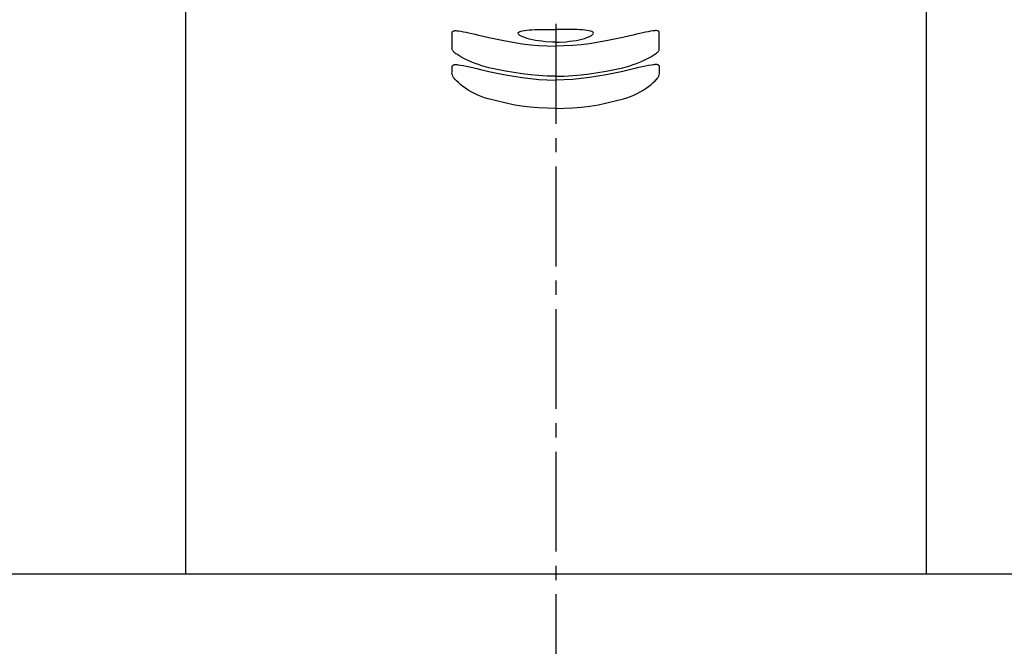
# Model space of a CAD drawing. Extents: x 261 to 2996, y 139 to 4339.
# Drawn here: x 923 to 992, y 1754 to 1798 of the extents above; entities that cross this region are included whole.
import ezdxf

# ---------------------------------------------------------------- set-up
doc = ezdxf.new("R2010")
doc.units = 0
doc.linetypes.add('EXLTYPE3', pattern=[10, 7, -1, 1, -1])
for name, color, linetype in [('化粧台', 7, 'CONTINUOUS'), ('寸法', 7, 'CONTINUOUS'), ('鏡台', 7, 'CONTINUOUS')]:
    doc.layers.add(name, color=color, linetype=linetype)

msp = doc.modelspace()

# ---------------------------------------------------------------- linework, layer by layer
at = {"layer": '化粧台', "color": 6, "linetype": 'EXLTYPE3'}
msp.add_line((961, 1938.075), (961, 1311), dxfattribs=at)
at = {"layer": '寸法', "color": 2, "linetype": 'CONTINUOUS'}
msp.add_line((721, 1759.5), (1201, 1759.5), dxfattribs=at)
at = {"layer": '鏡台', "color": 6, "linetype": 'CONTINUOUS'}
for p, q in [((935, 1874.2), (935, 1759.5)), ((987, 1874.2), (987, 1759.5)), ((953.735, 1797.515), (953.762, 1797.548)), ((953.735, 1797.15), (953.735, 1797.515)), ((953.762, 1797.548), (953.799, 1797.578)), ((953.799, 1797.578), (953.824, 1797.589)), ((953.824, 1797.589), (953.855, 1797.598)), ((953.855, 1797.598), (953.893, 1797.603)), ((953.893, 1797.603), (953.939, 1797.606)), ((953.939, 1797.606), (953.992, 1797.605)), ((953.992, 1797.605), (954.052, 1797.601)), ((954.052, 1797.601), (954.117, 1797.595)), ((954.117, 1797.595), (954.187, 1797.586)), ((954.187, 1797.586), (954.341, 1797.563)), ((954.341, 1797.563), (954.512, 1797.532)), ((954.512, 1797.532), (954.698, 1797.495)), ((954.698, 1797.495), (954.898, 1797.452)), ((954.898, 1797.452), (955.111, 1797.404)), ((955.111, 1797.404), (955.335, 1797.351)), ((955.335, 1797.351), (955.567, 1797.295)), ((955.567, 1797.295), (955.807, 1797.236)), ((955.807, 1797.236), (956.298, 1797.114)), ((958.359, 1797.424), (958.37, 1797.468)), ((958.375, 1797.378), (958.359, 1797.424)), ((958.37, 1797.468), (958.406, 1797.507)), ((958.417, 1797.328), (958.375, 1797.378)), ((958.406, 1797.507), (958.468, 1797.541)), ((958.485, 1797.276), (958.417, 1797.328)), ((958.468, 1797.541), (958.554, 1797.572)), ((958.577, 1797.223), (958.485, 1797.276)), ((958.554, 1797.572), (958.665, 1797.598)), ((958.692, 1797.169), (958.577, 1797.223)), ((958.665, 1797.598), (958.798, 1797.621)), ((958.798, 1797.621), (958.952, 1797.639)), ((958.952, 1797.639), (959.125, 1797.654)), ((959.125, 1797.654), (959.316, 1797.666)), ((959.316, 1797.666), (959.522, 1797.675)), ((959.522, 1797.675), (959.743, 1797.682)), ((959.743, 1797.682), (960.215, 1797.69)), ((960.215, 1797.69), (960.716, 1797.694)), ((960.716, 1797.694), (961, 1797.693)), ((961.286, 1797.694), (961.001, 1797.693)), ((961.787, 1797.69), (961.286, 1797.694)), ((962.259, 1797.682), (961.787, 1797.69)), ((962.479, 1797.675), (962.259, 1797.682)), ((962.685, 1797.666), (962.479, 1797.675)), ((962.876, 1797.654), (962.685, 1797.666)), ((963.05, 1797.639), (962.876, 1797.654)), ((963.204, 1797.621), (963.05, 1797.639)), ((963.337, 1797.598), (963.204, 1797.621)), ((963.309, 1797.169), (963.425, 1797.223)), ((963.447, 1797.572), (963.337, 1797.598)), ((963.425, 1797.223), (963.517, 1797.276)), ((963.534, 1797.542), (963.447, 1797.572)), ((963.517, 1797.276), (963.584, 1797.328)), ((963.596, 1797.507), (963.534, 1797.542)), ((963.584, 1797.328), (963.626, 1797.378)), ((963.632, 1797.468), (963.596, 1797.507)), ((963.626, 1797.378), (963.642, 1797.425)), ((963.642, 1797.425), (963.632, 1797.468)), ((966.195, 1797.236), (965.704, 1797.114)), ((966.434, 1797.295), (966.195, 1797.236)), ((966.667, 1797.351), (966.434, 1797.295)), ((966.891, 1797.404), (966.667, 1797.351)), ((967.104, 1797.452), (966.891, 1797.404)), ((967.304, 1797.495), (967.104, 1797.452)), ((967.49, 1797.532), (967.304, 1797.495)), ((967.66, 1797.563), (967.49, 1797.532)), ((967.814, 1797.586), (967.66, 1797.563)), ((967.885, 1797.595), (967.814, 1797.586)), ((967.95, 1797.601), (967.885, 1797.595)), ((968.009, 1797.605), (967.95, 1797.601)), ((968.062, 1797.606), (968.009, 1797.605)), ((968.108, 1797.604), (968.062, 1797.606)), ((968.147, 1797.598), (968.108, 1797.604)), ((968.178, 1797.589), (968.147, 1797.598)), ((968.203, 1797.578), (968.178, 1797.589)), ((968.239, 1797.549), (968.203, 1797.578)), ((968.266, 1797.515), (968.239, 1797.549)), ((968.267, 1797.15), (968.266, 1797.515)), ((953.733, 1796.456), (953.735, 1797.15)), ((956.298, 1797.114), (957.463, 1796.887)), ((957.463, 1796.887), (958.633, 1796.692)), ((958.633, 1796.692), (959.221, 1796.617)), ((958.83, 1797.116), (958.692, 1797.169)), ((958.988, 1797.063), (958.83, 1797.116)), ((959.166, 1797.014), (958.988, 1797.063)), ((959.36, 1796.967), (959.166, 1797.014)), ((959.221, 1796.617), (959.812, 1796.563)), ((959.57, 1796.925), (959.36, 1796.967)), ((959.793, 1796.888), (959.57, 1796.925)), ((960.027, 1796.857), (959.793, 1796.888)), ((959.812, 1796.563), (960.406, 1796.53)), ((960.27, 1796.832), (960.027, 1796.857)), ((960.774, 1796.804), (960.27, 1796.832)), ((960.406, 1796.53), (961, 1796.519)), ((961, 1796.805), (960.774, 1796.804)), ((961.001, 1796.805), (961.228, 1796.804)), ((961.596, 1796.53), (961.001, 1796.519)), ((961.228, 1796.804), (961.732, 1796.832)), ((962.189, 1796.563), (961.596, 1796.53)), ((961.732, 1796.832), (961.975, 1796.857)), ((961.975, 1796.857), (962.209, 1796.888)), ((962.78, 1796.617), (962.189, 1796.563)), ((962.209, 1796.888), (962.432, 1796.925)), ((962.432, 1796.925), (962.641, 1796.967)), ((962.641, 1796.967), (962.836, 1797.014)), ((963.368, 1796.692), (962.78, 1796.617)), ((962.836, 1797.014), (963.013, 1797.063)), ((963.013, 1797.063), (963.171, 1797.116)), ((963.171, 1797.116), (963.309, 1797.169)), ((964.538, 1796.887), (963.368, 1796.692)), ((965.704, 1797.114), (964.538, 1796.887)), ((968.268, 1796.456), (968.267, 1797.15)), ((953.733, 1796.282), (953.733, 1796.456)), ((953.751, 1796.231), (953.733, 1796.282)), ((953.764, 1796.203), (953.751, 1796.231)), ((953.785, 1796.173), (953.764, 1796.203)), ((953.812, 1796.141), (953.785, 1796.173)), ((953.847, 1796.105), (953.812, 1796.141)), ((953.889, 1796.068), (953.847, 1796.105)), ((953.937, 1796.028), (953.889, 1796.068)), ((953.991, 1795.987), (953.937, 1796.028)), ((954.051, 1795.945), (953.991, 1795.987)), ((954.185, 1795.856), (954.051, 1795.945)), ((954.338, 1795.765), (954.185, 1795.856)), ((967.664, 1795.765), (967.817, 1795.857)), ((967.817, 1795.857), (967.951, 1795.945)), ((967.951, 1795.945), (968.01, 1795.987)), ((968.01, 1795.987), (968.064, 1796.028)), ((968.064, 1796.028), (968.113, 1796.068)), ((968.113, 1796.068), (968.154, 1796.106)), ((968.154, 1796.106), (968.189, 1796.141)), ((968.189, 1796.141), (968.217, 1796.174)), ((968.217, 1796.174), (968.237, 1796.204)), ((968.237, 1796.204), (968.251, 1796.231)), ((968.251, 1796.231), (968.268, 1796.283)), ((968.268, 1796.283), (968.268, 1796.456)), ((953.725, 1794.996), (953.727, 1795.114)), ((953.727, 1795.114), (953.751, 1795.148)), ((953.751, 1795.148), (953.764, 1795.165)), ((953.764, 1795.165), (953.78, 1795.18)), ((953.78, 1795.18), (953.798, 1795.193)), ((953.798, 1795.193), (953.809, 1795.2)), ((953.809, 1795.2), (953.82, 1795.205)), ((953.82, 1795.205), (953.833, 1795.21)), ((953.833, 1795.21), (953.847, 1795.215)), ((953.847, 1795.215), (953.862, 1795.218)), ((953.862, 1795.218), (953.879, 1795.221)), ((953.879, 1795.221), (953.897, 1795.224)), ((953.897, 1795.224), (953.917, 1795.225)), ((953.917, 1795.225), (953.938, 1795.226)), ((953.938, 1795.226), (953.96, 1795.226)), ((953.96, 1795.226), (953.984, 1795.225)), ((953.984, 1795.225), (954.008, 1795.224)), ((954.008, 1795.224), (954.06, 1795.221)), ((954.06, 1795.221), (954.115, 1795.215)), ((954.115, 1795.215), (954.173, 1795.209)), ((954.173, 1795.209), (954.292, 1795.194)), ((954.292, 1795.194), (954.497, 1795.155)), ((954.508, 1795.672), (954.338, 1795.765)), ((954.497, 1795.155), (954.709, 1795.113)), ((954.694, 1795.578), (954.508, 1795.672)), ((954.894, 1795.484), (954.694, 1795.578)), ((954.709, 1795.113), (954.82, 1795.09)), ((955.107, 1795.392), (954.894, 1795.484)), ((955.331, 1795.305), (955.107, 1795.392)), ((955.564, 1795.223), (955.331, 1795.305)), ((955.804, 1795.146), (955.564, 1795.223)), ((956.296, 1795.003), (955.804, 1795.146)), ((965.706, 1795.003), (966.198, 1795.146)), ((966.198, 1795.146), (966.438, 1795.223)), ((966.438, 1795.223), (966.671, 1795.305)), ((966.671, 1795.305), (966.894, 1795.392)), ((966.894, 1795.392), (967.107, 1795.484)), ((967.107, 1795.484), (967.308, 1795.578)), ((967.293, 1795.113), (967.181, 1795.091)), ((967.505, 1795.155), (967.293, 1795.113)), ((967.308, 1795.578), (967.494, 1795.672)), ((967.494, 1795.672), (967.664, 1795.765)), ((967.71, 1795.194), (967.505, 1795.155)), ((967.829, 1795.209), (967.709, 1795.194)), ((967.886, 1795.215), (967.829, 1795.209)), ((967.941, 1795.221), (967.886, 1795.215)), ((967.993, 1795.224), (967.941, 1795.221)), ((968.018, 1795.225), (967.993, 1795.224)), ((968.041, 1795.226), (968.018, 1795.225)), ((968.064, 1795.226), (968.041, 1795.226)), ((968.085, 1795.225), (968.064, 1795.226)), ((968.104, 1795.224), (968.085, 1795.225)), ((968.122, 1795.221), (968.104, 1795.224)), ((968.139, 1795.218), (968.122, 1795.221)), ((968.154, 1795.215), (968.139, 1795.218)), ((968.168, 1795.21), (968.154, 1795.215)), ((968.181, 1795.205), (968.168, 1795.21)), ((968.193, 1795.2), (968.181, 1795.205)), ((968.203, 1795.194), (968.193, 1795.2)), ((968.222, 1795.18), (968.203, 1795.194)), ((968.238, 1795.165), (968.222, 1795.18)), ((968.251, 1795.148), (968.238, 1795.165)), ((968.274, 1795.114), (968.251, 1795.148)), ((968.277, 1794.996), (968.274, 1795.114)), ((953.714, 1794.598), (953.718, 1794.739)), ((953.739, 1794.511), (953.714, 1794.598)), ((953.718, 1794.739), (953.72, 1794.807)), ((953.72, 1794.807), (953.722, 1794.873)), ((953.722, 1794.873), (953.723, 1794.936)), ((953.723, 1794.936), (953.725, 1794.996)), ((953.775, 1794.419), (953.739, 1794.511)), ((953.8, 1794.371), (953.775, 1794.419)), ((954.82, 1795.09), (954.936, 1795.066)), ((954.936, 1795.066), (955.057, 1795.039)), ((955.057, 1795.039), (955.184, 1795.01)), ((955.184, 1795.01), (955.449, 1794.946)), ((955.449, 1794.946), (955.725, 1794.879)), ((955.725, 1794.879), (956.293, 1794.737)), ((956.293, 1794.737), (957.46, 1794.509)), ((957.461, 1794.775), (956.296, 1795.003)), ((957.46, 1794.509), (958.631, 1794.314)), ((958.632, 1794.58), (957.461, 1794.775)), ((959.22, 1794.506), (958.632, 1794.58)), ((959.812, 1794.451), (959.22, 1794.506)), ((960.405, 1794.419), (959.812, 1794.451)), ((961, 1794.408), (960.405, 1794.419)), ((961.002, 1794.408), (961.596, 1794.419)), ((961.596, 1794.419), (962.19, 1794.451)), ((962.19, 1794.451), (962.781, 1794.506)), ((962.781, 1794.506), (963.37, 1794.58)), ((963.37, 1794.58), (964.54, 1794.775)), ((964.542, 1794.509), (963.371, 1794.314)), ((964.54, 1794.775), (965.706, 1795.003)), ((965.708, 1794.737), (964.542, 1794.509)), ((966.276, 1794.879), (965.708, 1794.737)), ((966.553, 1794.946), (966.276, 1794.879)), ((966.818, 1795.01), (966.553, 1794.946)), ((966.944, 1795.039), (966.818, 1795.01)), ((967.066, 1795.066), (966.944, 1795.039)), ((967.181, 1795.091), (967.066, 1795.066)), ((968.202, 1794.371), (968.227, 1794.419)), ((968.227, 1794.419), (968.262, 1794.511)), ((968.262, 1794.511), (968.288, 1794.598)), ((968.278, 1794.936), (968.277, 1794.996)), ((968.28, 1794.873), (968.278, 1794.936)), ((968.282, 1794.807), (968.28, 1794.873)), ((968.283, 1794.739), (968.282, 1794.807)), ((968.288, 1794.598), (968.283, 1794.739)), ((953.831, 1794.319), (953.8, 1794.371)), ((953.869, 1794.265), (953.831, 1794.319)), ((953.915, 1794.208), (953.869, 1794.265)), ((953.968, 1794.148), (953.915, 1794.208)), ((954.028, 1794.087), (953.968, 1794.148)), ((954.162, 1793.96), (954.028, 1794.087)), ((954.314, 1793.83), (954.162, 1793.96)), ((954.481, 1793.699), (954.314, 1793.83)), ((958.631, 1794.314), (959.22, 1794.239)), ((959.22, 1794.239), (959.811, 1794.184)), ((959.811, 1794.184), (960.405, 1794.151)), ((960.405, 1794.151), (961, 1794.14)), ((961.597, 1794.151), (961.002, 1794.14)), ((962.19, 1794.184), (961.597, 1794.151)), ((962.782, 1794.239), (962.19, 1794.184)), ((963.371, 1794.314), (962.782, 1794.239)), ((967.52, 1793.7), (967.688, 1793.83)), ((967.688, 1793.83), (967.84, 1793.96)), ((967.84, 1793.96), (967.974, 1794.087)), ((967.974, 1794.087), (968.033, 1794.148)), ((968.033, 1794.148), (968.086, 1794.208)), ((968.086, 1794.208), (968.132, 1794.265)), ((968.132, 1794.265), (968.171, 1794.319)), ((968.171, 1794.319), (968.202, 1794.371)), ((954.663, 1793.57), (954.481, 1793.699)), ((954.859, 1793.441), (954.663, 1793.57)), ((955.068, 1793.316), (954.859, 1793.441)), ((955.289, 1793.197), (955.068, 1793.316)), ((955.52, 1793.087), (955.289, 1793.197)), ((955.759, 1792.988), (955.52, 1793.087)), ((966.243, 1792.988), (966.482, 1793.087)), ((966.482, 1793.087), (966.713, 1793.197)), ((966.713, 1793.197), (966.933, 1793.316)), ((966.933, 1793.316), (967.142, 1793.441)), ((967.142, 1793.441), (967.338, 1793.57)), ((967.338, 1793.57), (967.52, 1793.7)), ((956.004, 1792.899), (955.759, 1792.988)), ((956.253, 1792.816), (956.004, 1792.899)), ((957.423, 1792.533), (956.253, 1792.816)), ((958.011, 1792.41), (957.423, 1792.533)), ((958.602, 1792.311), (958.011, 1792.41)), ((963.4, 1792.311), (963.991, 1792.41)), ((963.991, 1792.41), (964.579, 1792.533)), ((964.579, 1792.533), (965.749, 1792.816)), ((965.749, 1792.816), (965.997, 1792.899)), ((965.997, 1792.899), (966.243, 1792.988)), ((959.197, 1792.241), (958.602, 1792.311)), ((959.796, 1792.195), (959.197, 1792.241)), ((961, 1792.141), (959.796, 1792.195)), ((961.002, 1792.141), (962.205, 1792.195)), ((962.205, 1792.195), (962.804, 1792.241)), ((962.804, 1792.241), (963.4, 1792.311))]:
    msp.add_line(p, q, dxfattribs=at)

doc.saveas('drawing.dxf')
